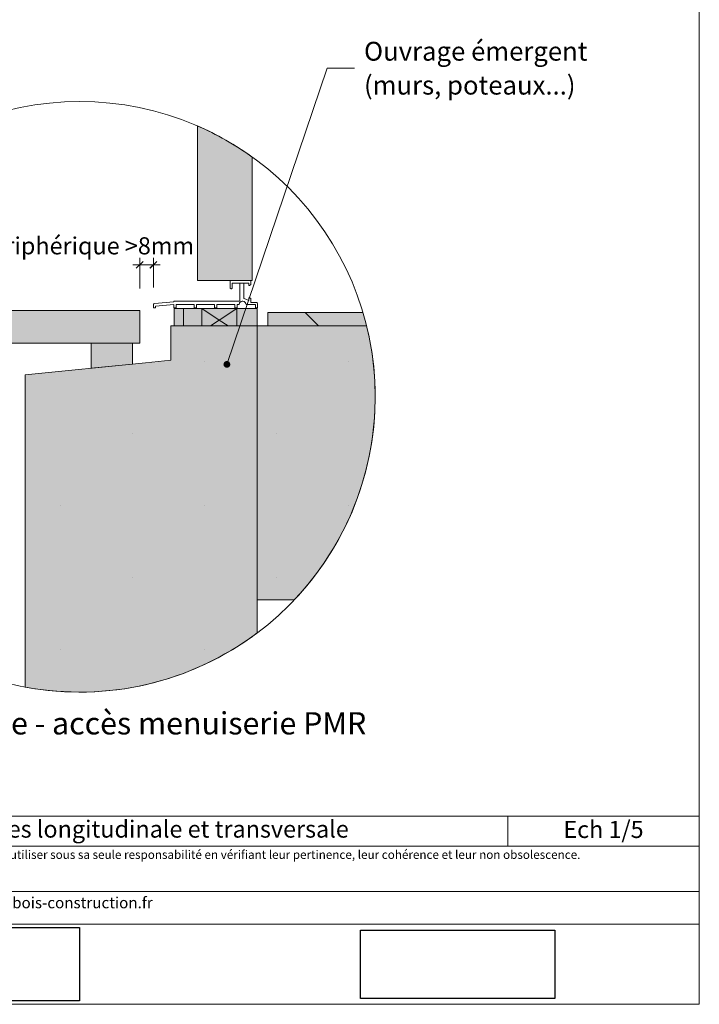
# Model space of a CAD drawing. Units: millimetres. Extents: x 21350 to 23303, y -23096 to -21741.
# Drawn here: x 22808 to 23303, y -23096 to -22378 of the extents above; entities that cross this region are included whole.
import ezdxf

# ---------------------------------------------------------------- set-up
doc = ezdxf.new("R2010")
doc.units = ezdxf.units.MM
doc.header["$LTSCALE"] = 5
doc.layers.add('Ech.1_5', color=7, linetype='Continuous')
doc.styles.add('arial-', font='arial.ttf', dxfattribs={"height": 1})
doc.styles.add('arial-i', font='ariali.ttf', dxfattribs={"height": 1})
picture_1 = doc.add_image_def('image2.jpg', size_in_pixel=(200, 133))
picture_2 = doc.add_image_def('image3.tiff', size_in_pixel=(954, 334))
pattern_1 = [(0, (0, 0), (0, 105), [0, -105]), (0, (52.5, 52.5), (0, 105), [0, -105])]
pattern_2 = [(135, (0, 0), (-35.35534, -35.35534), [])]

# ---------------------------------------------------------------- blocks, each defined once
blk = doc.blocks.new('cw-line-extremity4')
at = {"linetype": 'Continuous', "lineweight": 5}
h = blk.add_hatch(color=0, dxfattribs=at)
edge = h.paths.add_edge_path()
edge.add_arc((0, 0), 2.5, 0, 360)
blk = doc.blocks.new('DIM427')
at = {"layer": 'Ech.1_5', "color": 200, "linetype": 'Continuous', "lineweight": 15, "true_color": 0xa800ff}
for p, q in [((22895.19, -22573.91), (22895.19, -22551.66)), ((22905.19, -22573.21), (22905.19, -22551.66)), ((22895.19, -22556.66), (22890.19, -22556.66)), ((22895.19, -22556.66), (22910.19, -22556.66))]:
    blk.add_line(p, q, dxfattribs=at)
at = {"layer": 'Ech.1_5', "color": 200, "linetype": 'Continuous', "lineweight": 25, "true_color": 0xa800ff}
for p, q in [((22892.69, -22559.16), (22897.69, -22554.16)), ((22892.69, -22559.11), (22897.64, -22554.16)), ((22892.69, -22559.16), (22897.69, -22554.16)), ((22892.69, -22559.11), (22897.69, -22554.16)), ((22892.74, -22559.16), (22897.69, -22554.21)), ((22907.69, -22554.16), (22902.69, -22559.16)), ((22907.64, -22554.16), (22902.69, -22559.11)), ((22907.69, -22554.16), (22902.69, -22559.11)), ((22907.69, -22554.16), (22902.74, -22559.16)), ((22907.69, -22554.21), (22902.74, -22559.16))]:
    blk.add_line(p, q, dxfattribs=at)

msp = doc.modelspace()

# ---------------------------------------------------------------- hatches: boundary and pattern name
at = {"layer": 'Ech.1_5', "linetype": 'Continuous', "lineweight": 20, "true_color": 0xe9ddf7, "transparency": 33554687}
for points in [[(22977.37, -22568.2), (22977.37, -22478.05, 0.05351), (22937.37, -22455.32), (22937.37, -22568.2)], [(22920.44, -22588.59), (22920.44, -22601.34), (22966.14, -22601.34), (22966.14, -22588.59)], [(22981.01, -22588.62), (22966.14, -22588.62), (22966.14, -22601.34), (22981.01, -22601.34)]]:
    msp.add_hatch(color=254, dxfattribs=at).paths.add_polyline_path(points)
at = {"layer": 'Ech.1_5', "linetype": 'Continuous', "lineweight": 5, "true_color": 0xe9ddf7, "transparency": 33554687}
for points in [[(22988.77, -22591.57), (22988.77, -22601.34), (23060.76, -22601.34, 0.011749), (23058.1, -22591.57)], [(22981.01, -22801.34), (23007.91, -22801.34, 0.255587), (23060.76, -22601.34), (22981.01, -22601.34)]]:
    msp.add_hatch(color=254, dxfattribs=at).paths.add_polyline_path(points)
at = {"layer": 'Ech.1_5', "linetype": 'Continuous', "lineweight": 20, "transparency": 33554687}
h = msp.add_hatch(dxfattribs=at)
h.set_pattern_fill('CwHatchPattern_32', scale=2.5, style=0, pattern_type=2)
h.set_pattern_definition(pattern_2)
h.paths.add_polyline_path([(22988.77, -22591.57), (22988.77, -22601.34), (23060.76, -22601.34, 0.011749), (23058.1, -22591.57)])
h = msp.add_hatch(dxfattribs=at)
h.set_pattern_fill('CwHatchPattern_32', scale=2.5, style=0, pattern_type=2)
h.set_pattern_definition(pattern_2)
h.paths.add_polyline_path([(22988.77, -22591.57), (22988.77, -22601.34), (23060.76, -22601.34, 0.011749), (23058.1, -22591.57)])
h = msp.add_hatch(dxfattribs=at)
h.set_pattern_fill('CwHatchPattern_32', scale=2.5, style=0, pattern_type=2)
h.set_pattern_definition(pattern_2)
h.paths.add_polyline_path([(22988.77, -22591.57), (22988.77, -22601.34), (23060.76, -22601.34, 0.011749), (23058.1, -22591.57)])
h = msp.add_hatch(dxfattribs=at)
h.set_pattern_fill('CwHatchPattern_32', scale=2.5, style=0, pattern_type=2)
h.set_pattern_definition(pattern_2)
h.paths.add_polyline_path([(22988.77, -22591.57), (22988.77, -22601.34), (23060.76, -22601.34, 0.011749), (23058.1, -22591.57)])
h = msp.add_hatch(dxfattribs=at)
h.set_pattern_fill('CwHatchPattern_32', scale=2.5, style=0, pattern_type=2)
h.set_pattern_definition(pattern_2)
h.paths.add_polyline_path([(22988.77, -22591.57), (22988.77, -22601.34), (23060.76, -22601.34, 0.011749), (23058.1, -22591.57)])
at = {"layer": 'Ech.1_5', "linetype": 'Continuous', "lineweight": 15, "transparency": 33554687}
h = msp.add_hatch(dxfattribs=at)
h.set_pattern_fill('CwHatchPattern_84', color=190, scale=1.5, style=0, pattern_type=2)
h.set_pattern_definition(pattern_1)
h.paths.add_polyline_path([(22981.01, -22801.34), (23007.91, -22801.34, 0.255587), (23060.76, -22601.34), (22981.01, -22601.34)])

# ---------------------------------------------------------------- linework, layer by layer
at = {"layer": 'Ech.1_5', "color": 7, "linetype": 'Continuous', "lineweight": 20}
for p, q in [((22977.37, -22568.2, -647.52), (22937.37, -22568.2, -647.52)), ((22977.37, -22568.2, -647.52), (22937.37, -22568.2, -647.52)), ((22976.19, -22568.2, -647.52), (22961.19, -22568.2, -647.52)), ((22961.19, -22573.95, -653.27), (22961.19, -22568.2, -647.52)), ((22976.19, -22568.2, -647.52), (22961.19, -22568.2, -647.52)), ((22961.19, -22573.95, -653.27), (22961.19, -22568.2, -647.52)), ((22961.69, -22574.2, -653.52), (22961.19, -22573.95, -653.27)), ((22961.69, -22574.2, -653.52), (22961.19, -22573.95, -653.27)), ((22962.09, -22574.2, -653.52), (22961.69, -22574.2, -653.52)), ((22962.09, -22574.2, -653.52), (22961.69, -22574.2, -653.52)), ((22962.45, -22574.05, -653.37), (22962.09, -22574.2, -653.52)), ((22962.45, -22574.05, -653.37), (22962.09, -22574.2, -653.52)), ((22962.59, -22573.7, -653.02), (22962.45, -22574.05, -653.37)), ((22962.59, -22573.7, -653.02), (22962.45, -22574.05, -653.37)), ((22962.64, -22570.13, -649.45), (22962.59, -22570.3, -649.62)), ((22962.64, -22570.13, -649.45), (22962.59, -22570.3, -649.62)), ((22962.59, -22570.3, -649.62), (22962.59, -22573.7, -653.02)), ((22962.59, -22570.3, -649.62), (22962.59, -22573.7, -653.02)), ((22962.78, -22570.02, -649.34), (22962.64, -22570.13, -649.45)), ((22962.78, -22570.02, -649.34), (22962.64, -22570.13, -649.45)), ((22962.89, -22570, -649.32), (22962.78, -22570.02, -649.34)), ((22962.89, -22570, -649.32), (22962.78, -22570.02, -649.34)), ((22968.19, -22570, -649.32), (22962.89, -22570, -649.32)), ((22968.19, -22570, -649.32), (22962.89, -22570, -649.32)), ((22971.19, -22570.01, -649.33), (22968.19, -22570, -649.32)), ((22968.19, -22583.2, -662.52), (22968.19, -22570, -649.32)), ((22974.79, -22570.01, -649.33), (22968.19, -22570, -649.32)), ((22971.19, -22570.01, -649.33), (22968.19, -22570, -649.32)), ((22968.19, -22583.2, -662.52), (22968.19, -22570, -649.32)), ((22974.79, -22570.01, -649.33), (22968.19, -22570, -649.32)), ((22971.2, -22581.15, -660.47), (22971.19, -22570.01, -649.33)), ((22971.2, -22581.15, -660.47), (22971.19, -22570.01, -649.33)), ((22974.79, -22571.46, -650.78), (22974.79, -22570.01, -649.33)), ((22974.79, -22571.46, -650.78), (22974.79, -22570.01, -649.33)), ((22974.9, -22571.69, -651.01), (22974.79, -22571.46, -650.78)), ((22974.9, -22571.69, -651.01), (22974.79, -22571.46, -650.78)), ((22975.1, -22571.76, -651.08), (22974.9, -22571.69, -651.01)), ((22975.1, -22571.76, -651.08), (22974.9, -22571.69, -651.01)), ((22975.21, -22571.73, -651.05), (22975.1, -22571.76, -651.08)), ((22975.21, -22571.73, -651.05), (22975.1, -22571.76, -651.08)), ((22976.1, -22571.34, -650.66), (22975.21, -22571.73, -651.05)), ((22976.1, -22571.34, -650.66), (22975.21, -22571.73, -651.05)), ((22976.17, -22571.24, -650.56), (22976.1, -22571.34, -650.66)), ((22976.17, -22571.24, -650.56), (22976.1, -22571.34, -650.66)), ((22976.19, -22571.12, -650.44), (22976.17, -22571.24, -650.56)), ((22976.19, -22571.12, -650.44), (22976.17, -22571.24, -650.56)), ((22976.19, -22568.2, -647.52), (22976.19, -22571.12, -650.44)), ((22976.19, -22568.2, -647.52), (22976.19, -22571.12, -650.44)), ((22971.24, -22581.26, -660.58), (22971.2, -22581.15, -660.47)), ((22971.24, -22581.26, -660.58), (22971.2, -22581.15, -660.47)), ((22971.38, -22581.37, -660.69), (22971.24, -22581.26, -660.58)), ((22971.38, -22581.37, -660.69), (22971.24, -22581.26, -660.58)), ((22974.79, -22582.78, -662.1), (22971.38, -22581.37, -660.69)), ((22974.79, -22582.78, -662.1), (22971.38, -22581.37, -660.69)), ((22974.95, -22580.69, -660.01), (22974.79, -22580.95, -660.27)), ((22974.95, -22580.69, -660.01), (22974.79, -22580.95, -660.27)), ((22974.79, -22582.78, -662.1), (22974.79, -22580.95, -660.27)), ((22974.79, -22582.78, -662.1), (22974.79, -22580.95, -660.27)), ((22975.21, -22580.68, -660), (22974.95, -22580.69, -660.01)), ((22975.21, -22580.68, -660), (22974.95, -22580.69, -660.01)), ((22976.01, -22581.01, -660.33), (22975.21, -22580.68, -660)), ((22976.01, -22581.01, -660.33), (22975.21, -22580.68, -660)), ((22976.19, -22581.23, -660.55), (22976.01, -22581.01, -660.33)), ((22976.19, -22581.23, -660.55), (22976.01, -22581.01, -660.33)), ((22976.19, -22584.2, -663.52), (22976.19, -22581.23, -660.55)), ((22976.19, -22584.2, -663.52), (22976.19, -22581.23, -660.55)), ((22905.34, -22585.39, -664.71), (22905.19, -22585.92, -665.24)), ((22905.34, -22585.39, -664.71), (22905.19, -22585.92, -665.24)), ((22905.19, -22588.2, -667.52), (22905.19, -22585.92, -665.24)), ((22905.19, -22588.2, -667.52), (22905.19, -22585.92, -665.24)), ((22906.79, -22588.2, -667.52), (22905.19, -22588.2, -667.52)), ((22906.79, -22588.2, -667.52), (22905.19, -22588.2, -667.52)), ((22905.59, -22585.12, -664.44), (22905.34, -22585.39, -664.71)), ((22905.59, -22585.12, -664.44), (22905.34, -22585.39, -664.71)), ((22906.11, -22584.92, -664.24), (22905.59, -22585.12, -664.44)), ((22906.11, -22584.92, -664.24), (22905.59, -22585.12, -664.44)), ((22920.17, -22583.69, -663.01), (22906.11, -22584.92, -664.24)), ((22920.17, -22583.69, -663.01), (22906.11, -22584.92, -664.24)), ((22920.17, -22585.7, -665.02), (22906.79, -22586.87, -666.19)), ((22920.17, -22585.7, -665.02), (22906.79, -22586.87, -666.19)), ((22906.79, -22586.87, -666.19), (22906.79, -22588.2, -667.52)), ((22906.79, -22586.87, -666.19), (22906.79, -22588.2, -667.52)), ((22968.19, -22583.2, -662.52), (22920.17, -22583.2, -662.52)), ((22920.17, -22583.69, -663.01), (22920.17, -22583.2, -662.52)), ((22968.19, -22583.2, -662.52), (22920.17, -22583.2, -662.52)), ((22920.17, -22583.69, -663.01), (22920.17, -22583.2, -662.52)), ((22920.17, -22588.19, -667.51), (22920.17, -22585.7, -665.02)), ((22920.17, -22588.19, -667.51), (22920.17, -22585.7, -665.02)), ((22921.77, -22588.19, -667.51), (22920.17, -22588.19, -667.51)), ((22921.77, -22588.19, -667.51), (22920.17, -22588.19, -667.51)), ((22921.77, -22585.7, -665.02), (22921.77, -22588.19, -667.51)), ((22935.02, -22585.7, -665.02), (22921.77, -22585.7, -665.02)), ((22921.77, -22585.7, -665.02), (22921.77, -22588.19, -667.51)), ((22935.02, -22585.7, -665.02), (22921.77, -22585.7, -665.02)), ((22935.02, -22588.18, -667.5), (22935.02, -22585.7, -665.02)), ((22935.02, -22588.18, -667.5), (22935.02, -22585.7, -665.02)), ((22936.62, -22588.18, -667.5), (22935.02, -22588.18, -667.5)), ((22936.62, -22588.18, -667.5), (22935.02, -22588.18, -667.5)), ((22949.87, -22585.7, -665.02), (22936.62, -22585.7, -665.02)), ((22936.62, -22585.7, -665.02), (22936.62, -22588.18, -667.5)), ((22949.87, -22585.7, -665.02), (22936.62, -22585.7, -665.02)), ((22936.62, -22585.7, -665.02), (22936.62, -22588.18, -667.5)), ((22949.87, -22588.2, -667.52), (22949.87, -22585.7, -665.02)), ((22949.87, -22588.2, -667.52), (22949.87, -22585.7, -665.02)), ((22951.47, -22588.2, -667.52), (22949.87, -22588.2, -667.52)), ((22951.47, -22588.2, -667.52), (22949.87, -22588.2, -667.52)), ((22951.47, -22585.7, -665.02), (22951.47, -22588.2, -667.52)), ((22964.72, -22585.7, -665.02), (22951.47, -22585.7, -665.02)), ((22951.47, -22585.7, -665.02), (22951.47, -22588.2, -667.52)), ((22964.72, -22585.7, -665.02), (22951.47, -22585.7, -665.02)), ((22964.72, -22588.2, -667.52), (22964.72, -22585.7, -665.02)), ((22964.72, -22588.2, -667.52), (22964.72, -22585.7, -665.02)), ((22966.32, -22588.2, -667.52), (22964.72, -22588.2, -667.52)), ((22966.32, -22588.2, -667.52), (22964.72, -22588.2, -667.52)), ((22967.69, -22585.65, -664.97), (22966.32, -22585.7, -665.02)), ((22967.69, -22585.65, -664.97), (22966.32, -22585.7, -665.02)), ((22966.32, -22585.7, -665.02), (22966.32, -22588.2, -667.52)), ((22966.32, -22585.7, -665.02), (22966.32, -22588.2, -667.52)), ((22968.12, -22584.5, -663.82), (22967.69, -22585.65, -664.97)), ((22968.12, -22584.5, -663.82), (22967.69, -22585.65, -664.97)), ((22969.15, -22583.49, -662.81), (22968.12, -22584.5, -663.82)), ((22969.15, -22583.49, -662.81), (22968.12, -22584.5, -663.82)), ((22970.08, -22583.21, -662.53), (22969.15, -22583.49, -662.81)), ((22970.08, -22583.21, -662.53), (22969.15, -22583.49, -662.81)), ((22970.56, -22583.21, -662.53), (22970.08, -22583.21, -662.53)), ((22970.56, -22583.21, -662.53), (22970.08, -22583.21, -662.53)), ((22971.49, -22583.49, -662.81), (22970.56, -22583.21, -662.53)), ((22971.49, -22583.49, -662.81), (22970.56, -22583.21, -662.53)), ((22972.24, -22584.1, -663.42), (22971.49, -22583.49, -662.81)), ((22972.24, -22584.1, -663.42), (22971.49, -22583.49, -662.81)), ((22972.7, -22584.96, -664.28), (22972.24, -22584.1, -663.42)), ((22972.7, -22584.96, -664.28), (22972.24, -22584.1, -663.42)), ((22972.94, -22585.66, -664.98), (22972.7, -22584.96, -664.28)), ((22972.94, -22585.66, -664.98), (22972.7, -22584.96, -664.28)), ((22973.04, -22585.7, -665.02), (22972.94, -22585.66, -664.98)), ((22973.04, -22585.7, -665.02), (22972.94, -22585.66, -664.98)), ((22973.1, -22585.7, -665.02), (22973.04, -22585.7, -665.02)), ((22973.1, -22585.7, -665.02), (22973.04, -22585.7, -665.02)), ((22979.59, -22585.7, -665.02), (22973.1, -22585.7, -665.02)), ((22979.59, -22585.7, -665.02), (22973.1, -22585.7, -665.02)), ((22980.19, -22584.2, -663.52), (22976.19, -22584.2, -663.52)), ((22980.19, -22584.2, -663.52), (22976.19, -22584.2, -663.52)), ((22979.59, -22588.2, -667.52), (22979.59, -22585.7, -665.02)), ((22979.59, -22588.2, -667.52), (22979.59, -22585.7, -665.02)), ((22981.19, -22588.2, -667.52), (22979.59, -22588.2, -667.52)), ((22981.19, -22588.2, -667.52), (22979.59, -22588.2, -667.52)), ((22980.58, -22584.28, -663.6), (22980.19, -22584.2, -663.52)), ((22980.58, -22584.28, -663.6), (22980.19, -22584.2, -663.52)), ((22980.9, -22584.49, -663.81), (22980.58, -22584.28, -663.6)), ((22980.9, -22584.49, -663.81), (22980.58, -22584.28, -663.6)), ((22981.12, -22584.82, -664.14), (22980.9, -22584.49, -663.81)), ((22981.12, -22584.82, -664.14), (22980.9, -22584.49, -663.81)), ((22981.19, -22585.2, -664.52), (22981.12, -22584.82, -664.14)), ((22981.19, -22585.2, -664.52), (22981.12, -22584.82, -664.14)), ((22981.19, -22585.2, -664.52), (22981.19, -22588.2, -667.52)), ((22981.19, -22585.2, -664.52), (22981.19, -22588.2, -667.52))]:
    msp.add_line(p, q, dxfattribs=at)
at = {"layer": 'Ech.1_5', "color": 58, "linetype": 'Continuous', "lineweight": 20, "true_color": 0x555500}
msp.add_line((22981.01, -22801.34), (23007.91, -22801.34), dxfattribs=at)
at = {"layer": 'Ech.1_5', "color": 190, "linetype": 'Continuous', "lineweight": 15}
msp.add_line((23163.68, -22959.06), (23163.68, -22981.06), dxfattribs=at)
for points in [[(22958.83, -22629.37), (23032, -22413.17), (23052, -22413.17)], [(22920.3, -22601.34), (22927.09, -22601.34), (22927.09, -22588.61), (22920.3, -22588.61), (22920.3, -22601.34)], [(22920.3, -22601.34), (22927.09, -22601.34), (22927.09, -22588.61), (22920.3, -22588.61), (22920.3, -22601.34)], [(22920.3, -22601.34), (22927.09, -22601.34), (22927.09, -22588.61), (22920.3, -22588.61), (22920.3, -22601.34)], [(22920.3, -22601.34), (22927.09, -22601.34), (22927.09, -22588.61), (22920.3, -22588.61), (22920.3, -22601.34)], [(22920.3, -22601.34), (22927.09, -22601.34), (22927.09, -22588.61), (22920.3, -22588.61), (22920.3, -22601.34)], [(22920.3, -22601.34), (22927.09, -22601.34), (22927.09, -22588.61), (22920.3, -22588.61), (22920.3, -22601.34)], [(22940.47, -22588.62), (22927.09, -22588.62), (22927.09, -22601.34), (22940.47, -22601.34), (22940.47, -22588.62)], [(22981.01, -22588.62), (22966.14, -22588.62), (22966.14, -22601.34), (22981.01, -22601.34), (22981.01, -22588.62)], [(22981.01, -22588.62), (22966.14, -22588.62), (22966.14, -22601.34), (22981.01, -22601.34), (22981.01, -22588.62)], [(22981.01, -22588.62), (22966.14, -22588.62), (22966.14, -22601.34), (22981.01, -22601.34), (22981.01, -22588.62)], [(22981.01, -22588.62), (22966.14, -22588.62), (22966.14, -22601.34), (22981.01, -22601.34), (22981.01, -22588.62)], [(22981.01, -22588.62), (22966.14, -22588.62), (22966.14, -22601.34), (22981.01, -22601.34), (22981.01, -22588.62)], [(22981.01, -22588.62), (22966.14, -22588.62), (22966.14, -22601.34), (22981.01, -22601.34), (22981.01, -22588.62)], [(22981.01, -22588.62), (22966.14, -22588.62), (22966.14, -22601.34), (22981.01, -22601.34), (22981.01, -22588.62)], [(22981.01, -22588.62), (22966.14, -22588.62), (22966.14, -22601.34), (22981.01, -22601.34), (22981.01, -22588.62)], [(22981.01, -22588.62), (22966.14, -22588.62), (22966.14, -22601.34), (22981.01, -22601.34), (22981.01, -22588.62)], [(22981.01, -22588.62), (22966.14, -22588.62), (22966.14, -22601.34), (22981.01, -22601.34), (22981.01, -22588.62)], [(22318.47, -22959.06), (23303.47, -22959.06), (23303.47, -23096.47), (22318.47, -23096.47), (22318.47, -22959.06)], [(23303.47, -22981.06), (22318.47, -22981.06), (22318.47, -22959.06), (23303.47, -22959.06), (23303.47, -22981.06)], [(23303.47, -23037.93), (22318.47, -23037.93), (22318.47, -23014.21), (23303.47, -23014.21), (23303.47, -23037.93)]]:
    msp.add_lwpolyline(points, dxfattribs=at)
for points in [[(22977.37, -22568.2), (22977.37, -22478.05, 0.05351), (22937.37, -22455.32), (22937.37, -22568.2), (22977.37, -22568.2)], [(22981.01, -22801.34), (23007.91, -22801.34, 0.255587), (23060.76, -22601.34), (22981.01, -22601.34), (22981.01, -22801.34)]]:
    msp.add_lwpolyline(points, format="xyb", dxfattribs=at)
at = {"layer": 'Ech.1_5', "color": 7, "linetype": 'Continuous', "lineweight": 5}
for points in [[(22927.09, -22601.34), (22927.09, -22588.61), (22920.3, -22588.61), (22920.3, -22601.34)], [(22927.09, -22601.34), (22927.09, -22588.61), (22920.3, -22588.61), (22920.3, -22601.34)], [(22927.09, -22601.34), (22927.09, -22588.61), (22920.3, -22588.61), (22920.3, -22601.34)], [(22927.09, -22601.34), (22927.09, -22588.61), (22920.3, -22588.61), (22920.3, -22601.34)], [(22927.09, -22601.34), (22927.09, -22588.61), (22920.3, -22588.61), (22920.3, -22601.34)], [(22927.09, -22601.34), (22927.09, -22588.61), (22920.3, -22588.61), (22920.3, -22601.34)], [(22940.47, -22601.34), (22940.47, -22588.61), (22927.09, -22588.61), (22927.09, -22601.34)], [(22940.47, -22601.34), (22940.47, -22588.61), (22927.09, -22588.61), (22927.09, -22601.34)], [(22940.47, -22601.34), (22940.47, -22588.61), (22927.09, -22588.61), (22927.09, -22601.34)], [(22940.47, -22601.34), (22940.47, -22588.61), (22927.09, -22588.61), (22927.09, -22601.34)], [(22940.47, -22601.34), (22940.47, -22588.61), (22927.09, -22588.61), (22927.09, -22601.34)], [(22981.01, -22588.62), (22966.14, -22588.62), (22966.14, -22601.34), (22981.01, -22601.34), (22981.01, -22588.62)], [(22981.01, -22601.34), (22981.01, -22588.62), (22966.14, -22588.62), (22966.14, -22601.34)], [(22981.01, -22601.34), (22981.01, -22588.62), (22966.14, -22588.62), (22966.14, -22601.34)], [(22981.01, -22601.34), (22981.01, -22588.62), (22966.14, -22588.62), (22966.14, -22601.34)], [(22981.01, -22601.34), (22981.01, -22588.62), (22966.14, -22588.62), (22966.14, -22601.34)]]:
    msp.add_lwpolyline(points, dxfattribs=at)
at = {"layer": 'Ech.1_5', "color": 7, "linetype": 'Continuous', "lineweight": 20}
for points in [[(22920.44, -22588.59), (22920.44, -22601.34), (22966.14, -22601.34), (22966.14, -22588.59), (22920.44, -22588.59)], [(22940.47, -22601.34), (22940.47, -22588.59), (22953.3, -22597.07), (22946.83, -22601.34)], [(22966.14, -22588.59), (22953.3, -22597.07), (22959.77, -22601.34)], [(23058.1, -22591.57), (22988.77, -22591.57), (22988.77, -22601.34)], [(23058.1, -22591.57), (22988.77, -22591.57), (22988.77, -22601.34)], [(23058.1, -22591.57), (22988.77, -22591.57), (22988.77, -22601.34)], [(23058.1, -22591.57), (22988.77, -22591.57), (22988.77, -22601.34)]]:
    msp.add_lwpolyline(points, dxfattribs=at)

# ---------------------------------------------------------------- block references
at = {"layer": 'Ech.1_5'}
msp.add_blockref('DIM427', (0, 0), dxfattribs=at)
at = {"layer": 'Ech.1_5', "color": 190, "lineweight": 15, "rotation": 71.30254673874498}
msp.add_blockref('cw-line-extremity4', (22958.83, -22629.37), dxfattribs=at)

# ---------------------------------------------------------------- texts
at = {"layer": 'Ech.1_5', "color": 190, "linetype": 'Continuous', "style": 'arial-'}
msp.add_text('Jeu périphérique >8mm', height=12.5, dxfattribs=at).set_placement((22744.47, -22549.07))
at = {"layer": 'Ech.1_5', "color": 4, "linetype": 'Continuous', "true_color": 0x00ffff, "line_spacing_factor": 1.08, "style": 'arial-'}
for s, insert, char_height, width, attachment_point in [('{\\fArial|b0|i0;\\W1.000000;\\H13.750000;\\c16711848;Ouvrage émergent (murs, poteaux...)}', (23058.87, -22393.92), 13.75, 214.791, 1), ('{\\fArial|b0|i0;\\W1.000000;\\H16.250000;\\c16711848;Coupe longitudinale - accès menuiserie PMR}\\P', (22832.04, -22883.24), 16.25, 480.9695, 2), ('{\\fArial|b0|i0;\\W1.000000;\\H12.500000;\\c16711848;Vues longitudinale et transversale}', (22913.25, -22962.31), 12.5, 488.3429, 2), ('{\\fArial|b0|i0;\\W1.000000;\\H12.500000;\\c16711848;Ech 1/5 }', (23233.57, -22962.58), 12.5, 127.2973, 2)]:
    msp.add_mtext(s, dxfattribs=dict(at, insert=insert, char_height=char_height, width=width, attachment_point=attachment_point))
at = {"layer": 'Ech.1_5', "color": 200, "linetype": 'Continuous', "true_color": 0xa800ff, "attachment_point": 2, "line_spacing_factor": 1.08, "style": 'arial-i'}
for s, insert, char_height, width in [("{\\fArial|b0|i1;\\W1.000000;\\H6.250000;\\c16711848; Il est rappelé à l'utilisateur qui consulte le site et utilise les informations qu'il contient, qu'il doit les utiliser sous sa seule responsabilité en vérifiant leur pertinence, leur cohérence et leur non obsolescence.}", (22810.97, -22984.08), 6.25, 978.75), ('{\\fArial|b0|i1;\\W1.000000;\\H8.125000;\\c16711848;www.catalogue-bois-construction.fr}', (22810.97, -23018.25), 8.125, 976.875)]:
    msp.add_mtext(s, dxfattribs=dict(at, insert=insert, char_height=char_height, width=width))

# ---------------------------------------------------------------- referenced raster images: frames only (the image files are external)
at = {"layer": 'Ech.1_5', "linetype": 'Continuous'}
image = msp.add_image(picture_1, insert=(22770.62, -23093.99), size_in_units=(80.72, 53.68), dxfattribs=at)
image.dxf.flags = 7
image = msp.add_image(picture_2, insert=(23056.21, -23092.12), size_in_units=(141.89, 49.68), dxfattribs=at)
image.dxf.flags = 7

# ---------------------------------------------------------------- wipeouts: each hides what was drawn before it
at = {"linetype": 'Continuous'}
msp.add_wipeout([(22859.9, -22613.92), (22859.9, -22632.11), (22889.9, -22629.13), (22889.9, -22613.92)], dxfattribs=at).dxf.layer = 'Ech.1_5'

# ---------------------------------------------------------------- next in the draw order: hatches: boundary and pattern name
at = {"layer": 'Ech.1_5', "linetype": 'Continuous', "lineweight": 20, "true_color": 0xbd9c7a, "transparency": 33554687}
msp.add_hatch(color=33, dxfattribs=at).paths.add_polyline_path([(22895.19, -22613.92), (22895.19, -22589.92), (22645.37, -22589.92, 0.028678), (22639.51, -22613.92)])
at = {"layer": 'Ech.1_5', "linetype": 'Continuous', "lineweight": 5, "true_color": 0xe9ddf7, "transparency": 33554687}
msp.add_hatch(color=254, dxfattribs=at).paths.add_polyline_path([(22811.58, -22636.91), (22811.58, -22864.86, 0.210738), (22981.01, -22825.33), (22981.01, -22601.34), (22917.95, -22601.34), (22917.95, -22626.34), (22899.55, -22628.21)])
at = {"layer": 'Ech.1_5', "linetype": 'Continuous', "lineweight": 15, "transparency": 33554687}
h = msp.add_hatch(dxfattribs=at)
h.set_pattern_fill('CwHatchPattern_84', color=190, scale=1.5, style=0, pattern_type=2)
h.set_pattern_definition(pattern_1)
h.paths.add_polyline_path([(22811.58, -22636.91), (22811.58, -22864.86, 0.210738), (22981.01, -22825.33), (22981.01, -22601.34), (22917.95, -22601.34), (22917.95, -22626.34), (22899.55, -22628.21)])
msp.add_hatch(color=106, dxfattribs=at).paths.add_polyline_path([(22859.9, -22613.92), (22859.9, -22632.11), (22889.9, -22629.13), (22889.9, -22613.92)])

# ---------------------------------------------------------------- next in the draw order: linework, layer by layer
at = {"layer": 'Ech.1_5', "color": 190, "linetype": 'Continuous', "lineweight": 15}
msp.add_lwpolyline([(23303.47, -23096.47), (23303.47, -21741.47), (22318.47, -21741.47), (22318.47, -23096.47), (23303.47, -23096.47)], dxfattribs=at)
for points in [[(22895.19, -22613.92), (22895.19, -22589.92), (22645.37, -22589.92, 0.028678), (22639.51, -22613.92), (22895.19, -22613.92)], [(22811.58, -22636.91), (22811.58, -22864.86, 0.210738), (22981.01, -22825.33), (22981.01, -22601.34), (22917.95, -22601.34), (22917.95, -22626.34), (22899.55, -22628.21), (22811.58, -22636.91)]]:
    msp.add_lwpolyline(points, format="xyb", dxfattribs=at)
at = {"layer": 'Ech.1_5', "color": 106, "linetype": 'Continuous', "lineweight": 15}
msp.add_lwpolyline([(22859.9, -22613.92), (22859.9, -22632.11), (22889.9, -22629.13), (22889.9, -22613.92), (22859.9, -22613.92)], dxfattribs=at)
at = {"layer": 'Ech.1_5', "color": 190, "linetype": 'Continuous', "lineweight": 15}
msp.add_circle((22851.49, -22653.03), 215.56, dxfattribs=at)

doc.saveas('drawing.dxf')
